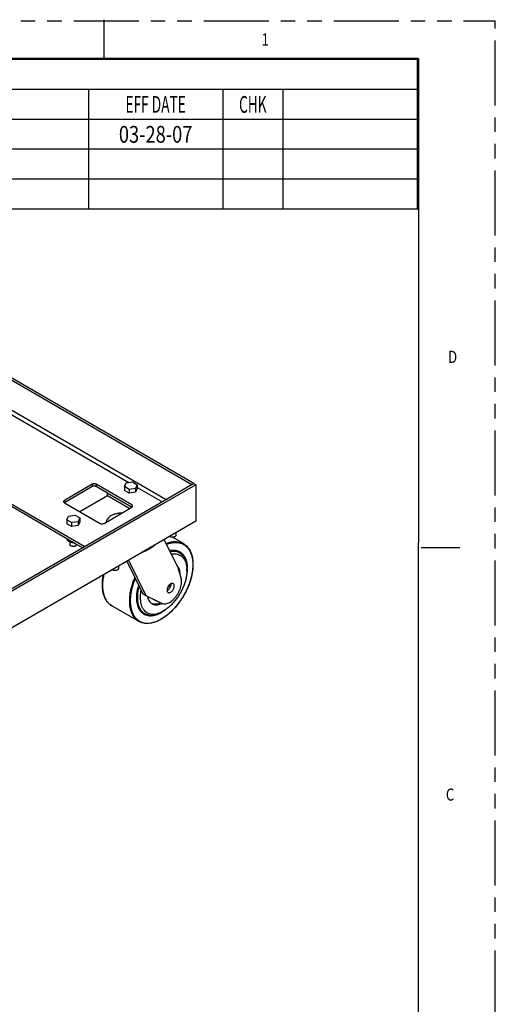
# Model space of a CAD drawing. Units: inches. Extents: x 0 to 22, y 0 to 17.
# Drawn here: x 18 to 22, y 8.8 to 17 of the extents above; entities that cross this region are included whole.
import ezdxf
from ezdxf.enums import TextEntityAlignment as Align

# ---------------------------------------------------------------- set-up
doc = ezdxf.new("R2010")
doc.units = ezdxf.units.IN
doc.header["$LTSCALE"] = 1.21
doc.header["$MEASUREMENT"] = 0
doc.linetypes.add('PHANTOM', pattern=[0.8, 0.45, -0.05, 0.1, -0.05, 0.1, -0.05])
doc.layers.get('0').update_dxf_attribs({"linetype": 'CONTINUOUS'})
doc.layers.add('DRW_FORMAT', color=7, linetype='CONTINUOUS')
doc.styles.get("Standard").update_dxf_attribs({"font": 'txt', "width": 0.8})

msp = doc.modelspace()

# ---------------------------------------------------------------- linework, layer by layer
at = {"color": 2, "linetype": 'CONTINUOUS'}
for p, q in [((21.3581, 16.6821), (13.7131, 16.6821)), ((21.3481, 16.6821), (21.3481, 15.4321)), ((21.3481, 16.4321), (13.7231, 16.4321)), ((18.5981, 16.4321), (18.5981, 15.4321)), ((19.7231, 16.4321), (19.7231, 15.4321)), ((20.2231, 16.4321), (20.2231, 15.4321)), ((21.3481, 16.1821), (13.7231, 16.1821)), ((21.3481, 15.9321), (13.7231, 15.9321)), ((21.3481, 15.6821), (13.7231, 15.6821)), ((21.3581, 15.4321), (13.7131, 15.4321))]:
    msp.add_line(p, q, dxfattribs=at)
at = {"color": 7, "linetype": 'CONTINUOUS'}
for p, q in [((19.4628, 13.1282), (16.4797, 14.8552)), ((16.7199, 14.4677), (19.2482, 13.004)), ((16.9305, 14.3074), (18.9359, 13.1465)), ((15.8167, 14.2039), (18.5688, 12.6106)), ((18.63, 13.1317), (18.398, 12.9974)), ((18.63, 13.1317), (18.63, 13.1126)), ((18.9614, 12.959), (18.6631, 13.1317)), ((18.6631, 13.1317), (18.6631, 13.1126)), ((18.8996, 13.1121), (18.914, 13.1431)), ((18.8996, 13.1121), (18.8996, 13.0802)), ((18.9388, 13.0894), (18.8996, 13.1121)), ((18.914, 13.1431), (18.9675, 13.1514)), ((18.9923, 13.0977), (18.9388, 13.0894)), ((18.9388, 13.0894), (18.9388, 13.0575)), ((18.9675, 13.1514), (19.0067, 13.1287)), ((19.0067, 13.1287), (18.9923, 13.0977)), ((18.9923, 13.0977), (18.9923, 13.0658)), ((19.0067, 13.0968), (18.9923, 13.0658)), ((19.0067, 13.1287), (19.0067, 13.0968)), ((19.0067, 13.1055), (19.0104, 13.1033)), ((19.0104, 13.1033), (19.2059, 12.9902)), ((19.4793, 13.1378), (19.1981, 12.975)), ((19.4959, 13.1282), (19.2064, 12.9606)), ((19.4793, 13.1378), (19.4628, 13.1282)), ((19.4793, 13.1378), (19.4959, 13.1282)), ((19.4959, 13.1282), (19.4959, 12.8224)), ((18.5263, 12.9039), (18.7584, 13.0383)), ((18.7584, 13.0383), (18.7584, 13.0574)), ((18.7584, 13.0574), (18.9614, 12.9399)), ((18.7584, 13.0383), (18.945, 12.9303)), ((18.9388, 13.0575), (18.8996, 13.0802)), ((18.9923, 13.0658), (18.9388, 13.0575)), ((19.1981, 12.975), (17.3811, 11.923)), ((19.2064, 12.9606), (17.3986, 11.914)), ((18.398, 12.9974), (18.398, 12.9783)), ((18.398, 12.9782), (18.6963, 12.8055)), ((18.7294, 12.8055), (18.9614, 12.9398)), ((18.9614, 12.959), (18.9614, 12.9399)), ((19.2059, 12.9902), (19.2141, 12.9854)), ((19.2141, 12.9854), (19.2151, 12.9848)), ((18.419, 12.8339), (18.4334, 12.8649)), ((18.4334, 12.8649), (18.4869, 12.8732)), ((18.4869, 12.8732), (18.526, 12.8505)), ((18.526, 12.8505), (18.5117, 12.8195)), ((18.526, 12.8505), (18.526, 12.8186)), ((18.419, 12.8339), (18.419, 12.802)), ((18.4582, 12.8112), (18.419, 12.8339)), ((18.4582, 12.7793), (18.419, 12.802)), ((18.5117, 12.8195), (18.4582, 12.8112)), ((18.4582, 12.8112), (18.4582, 12.7793)), ((18.5117, 12.7876), (18.4582, 12.7793)), ((18.5117, 12.8195), (18.5117, 12.7876)), ((18.526, 12.8186), (18.5117, 12.7876)), ((19.4959, 12.8224), (19.1038, 12.5954)), ((18.4149, 12.6806), (18.4149, 12.6752)), ((18.4571, 12.6508), (18.4149, 12.6752)), ((19.3939, 12.6358), (19.3015, 12.6894)), ((19.3307, 12.7268), (19.3307, 12.7065)), ((18.5513, 12.6017), (17.385, 11.9265)), ((18.443, 12.6497), (18.443, 12.6297)), ((18.4571, 12.6562), (18.4571, 12.6508)), ((18.4645, 12.6519), (18.4571, 12.6508)), ((19.1038, 12.5954), (18.7959, 12.4172)), ((19.348, 12.4346), (19.2324, 12.6699)), ((18.8501, 12.4485), (18.8501, 12.4282)), ((18.9194, 12.4887), (19.0526, 12.2176)), ((18.9341, 12.4972), (19.079, 12.2023)), ((19.3734, 12.3471), (19.348, 12.4346)), ((18.7959, 12.4172), (16.0681, 10.838)), ((19.4222, 12.4126), (19.4222, 12.4262)), ((19.0526, 12.2176), (19.079, 12.2023)), ((19.079, 12.2023), (19.21, 12.1371)), ((19.0182, 11.9868), (18.7941, 12.1165)), ((19.1576, 12.1606), (19.1361, 12.1731)), ((19.2258, 12.0734), (19.2141, 12.0667)), ((19.2141, 12.0667), (19.2149, 12.0672)), ((19.2258, 12.0734), (19.2266, 12.0739)), ((19.2107, 12.0064), (19.2089, 12.0053))]:
    msp.add_line(p, q, dxfattribs=at)
at = {"color": 3, "linetype": 'CONTINUOUS'}
for p, q in [((19.4793, 13.1378), (16.4962, 14.8648)), ((16.4224, 13.8341), (18.4172, 12.6793)), ((18.63, 13.1126), (18.398, 12.9783)), ((18.7584, 13.0574), (18.6631, 13.1126)), ((18.9614, 12.9399), (18.7584, 13.0574)), ((18.4172, 12.6793), (18.4222, 12.6764)), ((18.4222, 12.6764), (18.4594, 12.6548)), ((18.4594, 12.6548), (18.5023, 12.63)), ((18.5023, 12.63), (18.5513, 12.6017))]:
    msp.add_line(p, q, dxfattribs=at)
at = {"color": 7, "linetype": 'CONTINUOUS'}
for points in [[(18.4389, 12.6518), (18.4372, 12.6529), (18.4355, 12.6541), (18.4339, 12.6553), (18.4324, 12.6565), (18.4309, 12.6578), (18.4296, 12.6591), (18.4284, 12.6605), (18.4274, 12.6619), (18.4264, 12.6633), (18.4255, 12.6648), (18.4248, 12.6662), (18.4241, 12.6677), (18.4236, 12.6691), (18.4232, 12.6704)], [(18.4784, 12.6439), (18.4766, 12.6438), (18.4742, 12.6437), (18.4718, 12.6437), (18.4695, 12.6437), (18.4671, 12.6438), (18.4647, 12.644), (18.4624, 12.6443), (18.4601, 12.6446), (18.4578, 12.645), (18.4555, 12.6455), (18.4533, 12.6461), (18.4511, 12.6467), (18.4489, 12.6474), (18.4468, 12.6481), (18.4447, 12.649), (18.4427, 12.6499), (18.4408, 12.6508), (18.4389, 12.6518)], [(19.1548, 12.6249), (19.1497, 12.6203), (19.1399, 12.6122), (19.1295, 12.6044), (19.1185, 12.597), (19.1069, 12.59)], [(19.3939, 12.6358), (19.4024, 12.6305), (19.4105, 12.6244), (19.4182, 12.6177), (19.4254, 12.6104), (19.4322, 12.6024), (19.4385, 12.5938), (19.4443, 12.5845), (19.4496, 12.5747), (19.4543, 12.5643), (19.4586, 12.5534), (19.4623, 12.542), (19.4655, 12.53), (19.4681, 12.5176), (19.4701, 12.5047), (19.4716, 12.4915), (19.4725, 12.4778), (19.4729, 12.4638), (19.4726, 12.4495), (19.4718, 12.4349), (19.4705, 12.42), (19.4685, 12.4049), (19.466, 12.3897), (19.463, 12.3742), (19.4594, 12.3587), (19.4553, 12.343), (19.4507, 12.3273), (19.4455, 12.3115), (19.4398, 12.2957), (19.4337, 12.28), (19.427, 12.2644), (19.4199, 12.2488), (19.4124, 12.2334), (19.4044, 12.2181), (19.396, 12.2031), (19.3872, 12.1882), (19.378, 12.1737), (19.3684, 12.1594), (19.3585, 12.1454), (19.3483, 12.1318), (19.3378, 12.1186), (19.327, 12.1057), (19.316, 12.0933), (19.3047, 12.0814), (19.2932, 12.07), (19.2815, 12.059), (19.2697, 12.0486), (19.2577, 12.0387), (19.2456, 12.0295), (19.2334, 12.0208), (19.2212, 12.0127), (19.2107, 12.0064)], [(19.1069, 12.59), (19.0945, 12.5832), (19.0817, 12.5768), (19.0685, 12.5709), (19.0548, 12.5655), (19.0477, 12.5629)], [(18.7941, 12.1165), (18.7856, 12.1218), (18.7775, 12.1279), (18.7699, 12.1346), (18.7626, 12.1419), (18.7559, 12.1499), (18.7496, 12.1586), (18.7438, 12.1678), (18.7385, 12.1776), (18.7337, 12.188), (18.7294, 12.1989), (18.7257, 12.2104), (18.7225, 12.2223), (18.7199, 12.2347), (18.7179, 12.2476), (18.7164, 12.2609), (18.7155, 12.2745), (18.7152, 12.2885), (18.7154, 12.3028), (18.7162, 12.3174), (18.7176, 12.3323), (18.7195, 12.3474), (18.722, 12.3627), (18.7246, 12.3759)], [(19.1774, 12.1533), (19.1769, 12.1533), (19.1718, 12.1546), (19.1669, 12.1562), (19.1621, 12.1582), (19.1576, 12.1606)], [(19.2089, 12.0053), (19.1971, 11.9987), (19.1854, 11.9929), (19.1737, 11.9876), (19.162, 11.9829), (19.1505, 11.9789), (19.139, 11.9756), (19.1277, 11.9729), (19.1165, 11.9708), (19.1055, 11.9695), (19.0948, 11.9688), (19.0842, 11.9687), (19.0739, 11.9694), (19.0638, 11.9706), (19.0541, 11.9726), (19.0446, 11.9752), (19.0354, 11.9784), (19.0266, 11.9823), (19.0182, 11.9868)]]:
    msp.add_lwpolyline(points, dxfattribs=at)
for points, knots in [([(18.6631, 13.1317), (18.6613, 13.1328), (18.657, 13.1345), (18.6502, 13.1357), (18.6429, 13.1357), (18.6361, 13.1345), (18.6318, 13.1328), (18.63, 13.1317)], [0, 0, 0, 0, 0.187104, 0.393409, 0.606591, 0.812896, 1, 1, 1, 1]), ([(18.398, 12.9974), (18.3964, 12.9964), (18.3936, 12.9944), (18.3914, 12.9908), (18.3911, 12.9885), (18.3911, 12.9878)], [0, 0, 0, 0, 0.449391, 0.826919, 1, 1, 1, 1]), ([(18.3911, 12.9878), (18.3911, 12.9871), (18.3914, 12.9848), (18.3936, 12.9812), (18.3964, 12.9791), (18.398, 12.9782)], [0, 0, 0, 0, 0.173081, 0.550609, 1, 1, 1, 1]), ([(18.9683, 12.9494), (18.9683, 12.9501), (18.968, 12.9524), (18.9658, 12.956), (18.963, 12.9581), (18.9614, 12.959)], [0, 0, 0, 0, 0.173081, 0.550609, 1, 1, 1, 1]), ([(18.9614, 12.9398), (18.963, 12.9407), (18.9658, 12.9428), (18.968, 12.9464), (18.9683, 12.9487), (18.9683, 12.9494)], [0, 0, 0, 0, 0.449391, 0.826919, 1, 1, 1, 1]), ([(18.8783, 12.8917), (18.872, 12.8915), (18.8568, 12.8903), (18.8333, 12.8863), (18.8091, 12.8789), (18.7877, 12.8689), (18.77, 12.8567), (18.7567, 12.8426), (18.749, 12.8285), (18.7469, 12.8191), (18.7465, 12.8154)], [0, 0, 0, 0, 0.115666, 0.279242, 0.434669, 0.578755, 0.709462, 0.826456, 0.931756, 1, 1, 1, 1]), ([(18.6963, 12.8055), (18.6981, 12.8044), (18.7024, 12.8027), (18.7092, 12.8015), (18.7164, 12.8015), (18.7233, 12.8027), (18.7276, 12.8044), (18.7294, 12.8055)], [0, 0, 0, 0, 0.187104, 0.393409, 0.606591, 0.812896, 1, 1, 1, 1]), ([(19.3307, 12.7065), (19.3307, 12.7061), (19.3306, 12.7047), (19.33, 12.7024), (19.3284, 12.6997), (19.3261, 12.6972), (19.3231, 12.6949), (19.3196, 12.693), (19.3155, 12.6914), (19.3111, 12.6903), (19.3064, 12.6896), (19.3016, 12.6893), (19.2967, 12.6895), (19.292, 12.6901), (19.2875, 12.6912), (19.2834, 12.6927), (19.2802, 12.6944), (19.2783, 12.6956), (19.2777, 12.6961)], [0, 0, 0, 0, 0.018944, 0.065466, 0.11516, 0.169512, 0.229224, 0.29432, 0.3643, 0.438281, 0.515111, 0.593469, 0.671946, 0.749127, 0.823668, 0.894385, 0.960342, 1, 1, 1, 1]), ([(18.437, 12.656), (18.4354, 12.657), (18.4324, 12.659), (18.4285, 12.6625), (18.4255, 12.6662), (18.4241, 12.6689), (18.4236, 12.6702)], [0, 0, 0, 0, 0.283906, 0.546159, 0.787932, 1, 1, 1, 1]), ([(18.472, 12.6475), (18.471, 12.6475), (18.4676, 12.6476), (18.4619, 12.6481), (18.455, 12.6492), (18.4485, 12.651), (18.4425, 12.6532), (18.4388, 12.655), (18.437, 12.656)], [0, 0, 0, 0, 0.084736, 0.280214, 0.471757, 0.65694, 0.833577, 1, 1, 1, 1]), ([(18.443, 12.6297), (18.443, 12.6292), (18.4431, 12.6276), (18.4436, 12.6262), (18.444, 12.6253)], [0, 0, 0, 0, 0.361558, 1, 1, 1, 1]), ([(18.5021, 12.6297), (18.5021, 12.6293), (18.502, 12.628), (18.5013, 12.6256), (18.4998, 12.6229), (18.4975, 12.6204), (18.4945, 12.6182), (18.4909, 12.6162), (18.4869, 12.6147), (18.4825, 12.6135), (18.4778, 12.6128), (18.4729, 12.6125), (18.4681, 12.6127), (18.4634, 12.6134), (18.4589, 12.6145), (18.4548, 12.616), (18.4511, 12.6178), (18.4481, 12.62), (18.4456, 12.6225), (18.4444, 12.6243), (18.444, 12.6253)], [0, 0, 0, 0, 0.016816, 0.058111, 0.102222, 0.150467, 0.20347, 0.261253, 0.323371, 0.38904, 0.457238, 0.526793, 0.596453, 0.664962, 0.731129, 0.7939, 0.852447, 0.906259, 0.955272, 1, 1, 1, 1]), ([(19.2516, 12.6307), (19.2578, 12.6331), (19.2734, 12.6386), (19.2987, 12.6446), (19.3268, 12.647), (19.3534, 12.6449), (19.3782, 12.638), (19.4007, 12.6266), (19.4205, 12.6108), (19.4373, 12.5908), (19.451, 12.5671), (19.4613, 12.54), (19.4682, 12.5098), (19.4716, 12.4769), (19.4715, 12.4419), (19.4679, 12.405), (19.4608, 12.3669), (19.4504, 12.328), (19.4368, 12.2889), (19.4201, 12.25), (19.4006, 12.212), (19.3785, 12.1752), (19.3542, 12.1402), (19.3279, 12.1075), (19.3001, 12.0775), (19.2711, 12.0506), (19.2412, 12.0271), (19.2204, 12.0136), (19.21, 12.0076)], [0, 0, 0, 0, 0.022317, 0.0561, 0.087736, 0.117586, 0.146186, 0.174213, 0.202415, 0.23152, 0.262144, 0.294743, 0.329599, 0.366835, 0.406432, 0.44826, 0.492096, 0.537644, 0.584555, 0.632437, 0.680871, 0.729422, 0.777653, 0.825134, 0.871458, 0.916251, 0.959186, 1, 1, 1, 1]), ([(19.2482, 12.6376), (19.2538, 12.6398), (19.2686, 12.6451), (19.2929, 12.6512), (19.3206, 12.6541), (19.3469, 12.6527), (19.3714, 12.6469), (19.3866, 12.64), (19.3938, 12.6359), (19.3939, 12.6358)], [0, 0, 0, 0, 0.118342, 0.313703, 0.496998, 0.670051, 0.835577, 0.997068, 1, 1, 1, 1]), ([(19.2774, 12.5783), (19.2818, 12.5793), (19.2942, 12.5814), (19.3145, 12.5822), (19.3374, 12.5788), (19.3583, 12.5711), (19.3769, 12.559), (19.3928, 12.5428), (19.4057, 12.523), (19.4155, 12.4998), (19.422, 12.4737), (19.4252, 12.445), (19.4251, 12.4142), (19.4222, 12.3868), (19.4192, 12.3698), (19.4179, 12.3635)], [0, 0, 0, 0, 0.04343, 0.120607, 0.193412, 0.263555, 0.333117, 0.404263, 0.478928, 0.558591, 0.644187, 0.73614, 0.83443, 0.938679, 1, 1, 1, 1]), ([(19.281, 12.5709), (19.2844, 12.5716), (19.2956, 12.5733), (19.3143, 12.5741), (19.3366, 12.5708), (19.3571, 12.5632), (19.3752, 12.5515), (19.3907, 12.5357), (19.4033, 12.5164), (19.4128, 12.4938), (19.4192, 12.4683), (19.4218, 12.4454), (19.4222, 12.4311), (19.4222, 12.4262)], [0, 0, 0, 0, 0.043546, 0.143152, 0.237115, 0.327644, 0.417422, 0.509245, 0.605609, 0.708423, 0.818895, 0.937572, 1, 1, 1, 1]), ([(19.2915, 12.5497), (19.2948, 12.5503), (19.3057, 12.5518), (19.324, 12.5521), (19.3456, 12.5481), (19.3653, 12.5396), (19.3825, 12.5269), (19.3968, 12.5103), (19.4081, 12.4901), (19.4163, 12.4667), (19.4212, 12.4405), (19.4222, 12.4221), (19.4222, 12.4126)], [0, 0, 0, 0, 0.045585, 0.149547, 0.247675, 0.342616, 0.437507, 0.535492, 0.639238, 0.750648, 0.870794, 1, 1, 1, 1]), ([(18.8501, 12.4282), (18.8501, 12.4278), (18.85, 12.4265), (18.8494, 12.4241), (18.8478, 12.4214), (18.8455, 12.4189), (18.8425, 12.4167), (18.839, 12.4148), (18.8349, 12.4132), (18.8305, 12.412), (18.8258, 12.4113), (18.821, 12.4111), (18.8161, 12.4112), (18.8114, 12.4119), (18.8069, 12.413), (18.8028, 12.4145), (18.7995, 12.4161), (18.7977, 12.4174), (18.7971, 12.4179)], [0, 0, 0, 0, 0.018944, 0.065466, 0.11516, 0.169512, 0.229224, 0.29432, 0.3643, 0.438281, 0.515111, 0.593469, 0.671946, 0.749127, 0.823668, 0.894385, 0.960342, 1, 1, 1, 1]), ([(19.3395, 12.4519), (19.3412, 12.45), (19.3452, 12.4449), (19.3486, 12.4393), (19.3503, 12.4358)], [0, 0, 0, 0, 0.395061, 1, 1, 1, 1]), ([(19.3505, 12.4356), (19.3514, 12.4337), (19.3551, 12.4258), (19.3598, 12.4105), (19.3618, 12.3954), (19.3623, 12.3868), (19.3623, 12.3854)], [0, 0, 0, 0, 0.120328, 0.502895, 0.919795, 1, 1, 1, 1]), ([(18.727, 12.3773), (18.7257, 12.3714), (18.7221, 12.3533), (18.718, 12.3234), (18.7163, 12.2882), (18.7178, 12.2548), (18.7227, 12.2238), (18.7309, 12.1955), (18.7422, 12.1702), (18.7566, 12.1482), (18.7739, 12.13), (18.7872, 12.1205), (18.7941, 12.1165)], [0, 0, 0, 0, 0.063642, 0.19271, 0.315555, 0.431678, 0.540858, 0.643209, 0.739251, 0.829957, 0.916772, 1, 1, 1, 1]), ([(18.9857, 12.3537), (18.9843, 12.3505), (18.9775, 12.3347), (18.9668, 12.3061), (18.9554, 12.2679), (18.9471, 12.2303), (18.9421, 12.1936), (18.9403, 12.1584), (18.9419, 12.1251), (18.9468, 12.0941), (18.9549, 12.0658), (18.9663, 12.0404), (18.9807, 12.0185), (18.998, 12.0003), (19.0113, 11.9908), (19.0182, 11.9868)], [0, 0, 0, 0, 0.02655, 0.129261, 0.229403, 0.326232, 0.419104, 0.507499, 0.591057, 0.669618, 0.743267, 0.812375, 0.877644, 0.940112, 1, 1, 1, 1]), ([(18.9901, 12.3447), (18.9879, 12.3394), (18.9805, 12.3212), (18.9696, 12.29), (18.9592, 12.2511), (18.9521, 12.213), (18.9485, 12.1761), (18.9484, 12.1411), (18.9518, 12.1082), (18.9588, 12.078), (18.9691, 12.0509), (18.9827, 12.0272), (18.9996, 12.0072), (19.0194, 11.9914), (19.0419, 11.98), (19.0666, 11.9731), (19.0932, 11.971), (19.1214, 11.9734), (19.1506, 11.9804), (19.1799, 11.9915), (19.1989, 12.0012), (19.2082, 12.0065)], [0, 0, 0, 0, 0.029822, 0.101556, 0.171207, 0.238239, 0.3022, 0.36275, 0.419689, 0.47299, 0.522839, 0.569668, 0.614173, 0.657299, 0.700156, 0.74389, 0.789536, 0.837912, 0.889571, 0.94481, 1, 1, 1, 1]), ([(19.21, 12.1371), (19.2142, 12.1349), (19.2237, 12.1319), (19.2393, 12.1315), (19.2558, 12.135), (19.2729, 12.1422), (19.29, 12.1528), (19.3068, 12.1666), (19.3227, 12.1832), (19.3373, 12.202), (19.3502, 12.2225), (19.3609, 12.2441), (19.3692, 12.2662), (19.3747, 12.2881), (19.3775, 12.3092), (19.3773, 12.3289), (19.3751, 12.3413), (19.3734, 12.3471)], [0, 0, 0, 0, 0.046375, 0.09582, 0.1501, 0.210059, 0.275741, 0.346576, 0.421555, 0.499368, 0.57852, 0.657433, 0.734546, 0.808407, 0.877784, 0.941783, 1, 1, 1, 1]), ([(19.4222, 12.4126), (19.4222, 12.4025), (19.4209, 12.3816), (19.4159, 12.3498), (19.4076, 12.3172), (19.3963, 12.2843), (19.3821, 12.2516), (19.3653, 12.2198), (19.3461, 12.1893), (19.3249, 12.1606), (19.302, 12.1343), (19.2779, 12.1108), (19.2529, 12.0905), (19.2354, 12.079), (19.2266, 12.0739)], [0, 0, 0, 0, 0.074928, 0.154186, 0.23714, 0.322998, 0.410857, 0.499744, 0.588646, 0.676553, 0.762488, 0.845545, 0.924929, 1, 1, 1, 1]), ([(19.017, 12.29), (19.0146, 12.2821), (19.0094, 12.2632), (19.0035, 12.2332), (19, 12.2008), (18.9999, 12.17), (19.0032, 12.1413), (19.0097, 12.1152), (19.0195, 12.092), (19.0324, 12.0722), (19.0482, 12.0561), (19.0668, 12.044), (19.0878, 12.0362), (19.1107, 12.0328), (19.135, 12.0338), (19.1606, 12.0392), (19.1868, 12.0488), (19.204, 12.0575), (19.2126, 12.0625)], [0, 0, 0, 0, 0.058204, 0.139321, 0.216517, 0.2893, 0.357391, 0.420774, 0.479764, 0.535053, 0.587736, 0.639246, 0.691187, 0.745099, 0.802248, 0.863516, 0.92939, 1, 1, 1, 1]), ([(19.0216, 12.2805), (19.0203, 12.2757), (19.0162, 12.26), (19.0109, 12.2337), (19.0076, 12.2021), (19.0075, 12.172), (19.0106, 12.1441), (19.017, 12.1186), (19.0265, 12.096), (19.0391, 12.0766), (19.0546, 12.0609), (19.0727, 12.0491), (19.0932, 12.0415), (19.1155, 12.0382), (19.1393, 12.0392), (19.1642, 12.0444), (19.1884, 12.0533), (19.204, 12.061), (19.2112, 12.0651)], [0, 0, 0, 0, 0.037869, 0.121662, 0.201404, 0.276589, 0.346925, 0.4124, 0.473335, 0.530449, 0.58487, 0.638079, 0.691733, 0.747424, 0.806458, 0.869747, 0.937794, 1, 1, 1, 1]), ([(19.3075, 12.3019), (19.3062, 12.3027), (19.3027, 12.304), (19.2965, 12.304), (19.2893, 12.3018), (19.2821, 12.2975), (19.2751, 12.2913), (19.2687, 12.2837), (19.2633, 12.2751), (19.2592, 12.2659), (19.2566, 12.2566), (19.2559, 12.2504), (19.2559, 12.2474)], [0, 0, 0, 0, 0.053259, 0.129002, 0.215559, 0.314366, 0.424044, 0.541396, 0.66219, 0.781773, 0.895637, 1, 1, 1, 1]), ([(19.2767, 12.2926), (19.2761, 12.2903), (19.2743, 12.285), (19.2705, 12.2769), (19.2654, 12.2686), (19.2609, 12.2629), (19.2581, 12.2599), (19.2575, 12.2593)], [0, 0, 0, 0, 0.183184, 0.433733, 0.686195, 0.933244, 1, 1, 1, 1]), ([(19.2585, 12.2447), (19.2602, 12.2456), (19.2645, 12.2483), (19.2708, 12.2538), (19.2772, 12.2614), (19.2826, 12.2701), (19.2867, 12.2793), (19.2893, 12.2885), (19.29, 12.2948), (19.29, 12.2977)], [0, 0, 0, 0, 0.089339, 0.235013, 0.390881, 0.55132, 0.71015, 0.861384, 1, 1, 1, 1]), ([(19.2647, 12.228), (19.266, 12.2272), (19.2695, 12.2259), (19.2758, 12.2258), (19.2829, 12.2281), (19.2902, 12.2324), (19.2972, 12.2385), (19.3035, 12.2461), (19.3089, 12.2548), (19.3131, 12.264), (19.3157, 12.2733), (19.3164, 12.2795), (19.3164, 12.2824)], [0, 0, 0, 0, 0.053259, 0.129002, 0.215559, 0.314366, 0.424044, 0.541396, 0.66219, 0.781773, 0.895637, 1, 1, 1, 1]), ([(19.3164, 12.2824), (19.3164, 12.2851), (19.3159, 12.29), (19.3134, 12.2966), (19.3101, 12.3003), (19.308, 12.3017), (19.3075, 12.3019)], [0, 0, 0, 0, 0.353421, 0.661264, 0.936046, 1, 1, 1, 1]), ([(19.0376, 12.248), (19.0355, 12.2376), (19.0322, 12.2171), (19.0305, 12.1868), (19.032, 12.1583), (19.0369, 12.1321), (19.0451, 12.1087), (19.0564, 12.0885), (19.0707, 12.0719), (19.0879, 12.0592), (19.1075, 12.0508), (19.1292, 12.0467), (19.1524, 12.0471), (19.1768, 12.0518), (19.1974, 12.0592), (19.2097, 12.0649), (19.2139, 12.067)], [0, 0, 0, 0, 0.094096, 0.184108, 0.268404, 0.346788, 0.419473, 0.487159, 0.551085, 0.612993, 0.674934, 0.738953, 0.806779, 0.879635, 0.958203, 1, 1, 1, 1]), ([(19.0926, 12.1955), (19.093, 12.1929), (19.0948, 12.1839), (19.0993, 12.1692), (19.1081, 12.1528), (19.1188, 12.1409), (19.1268, 12.1351), (19.1303, 12.1331)], [0, 0, 0, 0, 0.103897, 0.367488, 0.610177, 0.837562, 1, 1, 1, 1]), ([(19.2559, 12.2474), (19.2559, 12.2448), (19.2564, 12.2399), (19.2589, 12.2333), (19.2622, 12.2296), (19.2643, 12.2282), (19.2647, 12.228)], [0, 0, 0, 0, 0.353421, 0.661264, 0.936046, 1, 1, 1, 1]), ([(19.1303, 12.1331), (19.1316, 12.1323), (19.1378, 12.129), (19.1502, 12.1249), (19.1681, 12.1234), (19.1872, 12.126), (19.2015, 12.1306), (19.2094, 12.134), (19.211, 12.1347)], [0, 0, 0, 0, 0.052074, 0.252628, 0.463704, 0.691532, 0.939779, 1, 1, 1, 1]), ([(19.1316, 12.1345), (19.1334, 12.134), (19.1409, 12.1321), (19.1551, 12.131), (19.1742, 12.1335), (19.1888, 12.1383), (19.197, 12.1418), (19.1988, 12.1426)], [0, 0, 0, 0, 0.081834, 0.337441, 0.613335, 0.913955, 1, 1, 1, 1]), ([(19.2667, 12.1019), (19.2662, 12.1015), (19.2574, 12.0938), (19.2447, 12.0835), (19.2317, 12.0745), (19.2278, 12.072)], [0, 0, 0, 0, 0.033572, 0.717845, 1, 1, 1, 1])]:
    msp.add_open_spline(points, degree=3, knots=knots, dxfattribs=at)
at = {"color": 3, "linetype": 'CONTINUOUS'}
msp.add_open_spline([(18.6631, 13.1126), (18.6613, 13.1137), (18.657, 13.1154), (18.6502, 13.1166), (18.6429, 13.1166), (18.6361, 13.1154), (18.6318, 13.1137), (18.63, 13.1126)], degree=3, knots=[0, 0, 0, 0, 0.187104, 0.393409, 0.606591, 0.812896, 1, 1, 1, 1], dxfattribs=at)
at = {"color": 7, "linetype": 'CONTINUOUS'}
for points in [[(19.3503, 12.4358), (19.3504, 12.4357), (19.3504, 12.4357), (19.3505, 12.4356)], [(19.29, 12.2977), (19.29, 12.299), (19.2899, 12.3003), (19.2898, 12.3016)], [(19.2561, 12.2435), (19.2566, 12.2437), (19.257, 12.2439), (19.2575, 12.2442)], [(19.2575, 12.2442), (19.2578, 12.2443), (19.2582, 12.2445), (19.2585, 12.2447)], [(19.1239, 12.1373), (19.1262, 12.1363), (19.1285, 12.1354), (19.1309, 12.1347)], [(19.1309, 12.1347), (19.1311, 12.1346), (19.1313, 12.1346), (19.1316, 12.1345)], [(19.1313, 12.1762), (19.1328, 12.1751), (19.1344, 12.174), (19.1361, 12.1731)], [(19.1478, 12.168), (19.1507, 12.1652), (19.1541, 12.1627), (19.1576, 12.1606)], [(19.211, 12.1347), (19.2117, 12.135), (19.2124, 12.1353), (19.2131, 12.1357)], [(19.2112, 12.0651), (19.2121, 12.0656), (19.2131, 12.0662), (19.2141, 12.0667)], [(19.2155, 12.0643), (19.2146, 12.0637), (19.2136, 12.0631), (19.2126, 12.0625)], [(19.2139, 12.067), (19.2179, 12.0691), (19.2219, 12.0712), (19.2258, 12.0734)], [(19.2271, 12.0715), (19.2233, 12.069), (19.2194, 12.0666), (19.2155, 12.0643)], [(19.2278, 12.072), (19.2276, 12.0718), (19.2273, 12.0717), (19.2271, 12.0715)], [(19.2082, 12.0065), (19.2088, 12.0069), (19.2094, 12.0072), (19.21, 12.0076)]]:
    msp.add_open_spline(points, degree=3, dxfattribs=at)
at = {"layer": 'DRW_FORMAT', "color": 7, "linetype": 'PHANTOM'}
for p in [(0.0054, 17.007), (22, 0)]:
    msp.add_line(p, (22, 17.007), dxfattribs=at)
at = {"layer": 'DRW_FORMAT', "color": 7, "linetype": 'CONTINUOUS'}
for p, q in [((18.7297, 16.6917), (18.7297, 17.0152)), ((21.3583, 16.6917), (0.3289, 16.6917)), ((21.3583, 16.6917), (21.3529, 0.3235)), ((21.3793, 12.6039), (21.7028, 12.6039))]:
    msp.add_line(p, q, dxfattribs=at)

# ---------------------------------------------------------------- texts
at = {"color": 2, "linetype": 'CONTINUOUS'}
for s, width, p in [('EFF DATE', 0.6, (19.1606, 16.2371)), ('CHK', 0.6, (19.9731, 16.2371)), ('03-28-07', 0.8, (19.1606, 15.9871))]:
    msp.add_text(s, height=0.14, dxfattribs=dict(at, width=width)).set_placement(p, align=Align.CENTER)
at = {"layer": 'DRW_FORMAT', "color": 2, "linetype": 'CONTINUOUS', "width": 0.8}
for s, p in [('1', (20.0458, 16.799)), ('D', (21.6053, 14.1464)), ('C', (21.5865, 10.4879))]:
    msp.add_text(s, height=0.1011, dxfattribs=at).set_placement(p)

doc.saveas('drawing.dxf')
